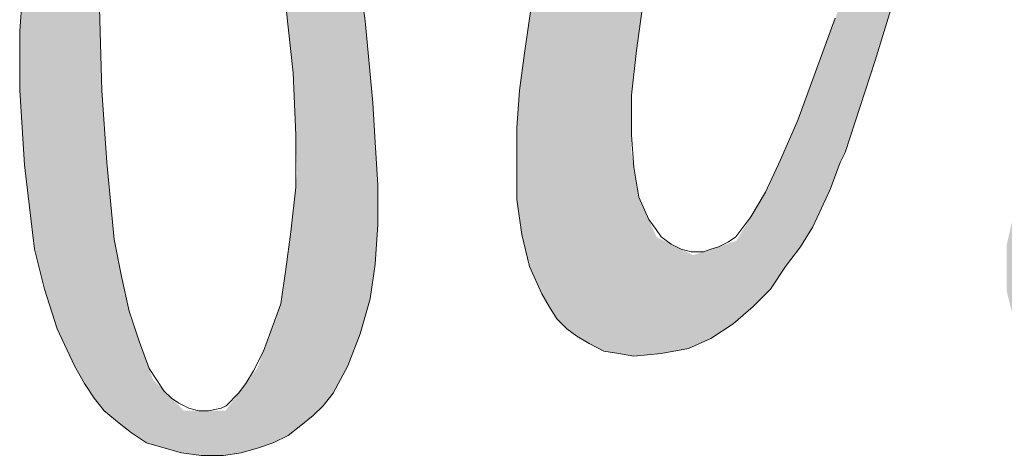
# Model space of a CAD drawing. Units: inches. Extents: x 0 to 910, y 0 to 607.
# Drawn here: x 814 to 829, y 548 to 555 of the extents above; entities that cross this region are included whole.
import ezdxf
from ezdxf.enums import TextEntityAlignment as Align

# ---------------------------------------------------------------- set-up
doc = ezdxf.new("R2010")
doc.units = ezdxf.units.IN
doc.header["$LTSCALE"] = 15
doc.header["$MEASUREMENT"] = 0
doc.layers.get('0').update_dxf_attribs({"linetype": 'CONTINUOUS'})
for name, color, linetype in [('ADA1', 7, 'CONTINUOUS'), ('PLAY', 7, 'CONTINUOUS'), ('TITLEBLOCK', 7, 'CONTINUOUS')]:
    doc.layers.add(name, color=color, linetype=linetype)
doc.styles.add('ROMANS', font='romans.shx', dxfattribs={"height": 8})
doc.styles.add('STYLE1', font='romanc', dxfattribs={"height": 5})

# ---------------------------------------------------------------- blocks, each defined once
blk = doc.blocks.new('lsilogo')
blk.add_hatch(color=256).paths.add_polyline_path([(-15.941, 7.704), (-16.268, 9.229), (-16.432, 10.92), (-16.535, 12.414), (-16.597, 14.763), (-16.689, 15.041), (-16.792, 15.247), (-17.204, 15.453), (-17.514, 15.453), (-17.668, 15.402), (-17.977, 15.196), (-18.08, 14.99), (-18.132, 14.835), (-18.183, 14.577), (-18.183, 14.32), (-18.235, 13.65), (-18.235, 12.414), (-18.132, 10.869), (-18.029, 9.993), (-17.926, 9.117), (-17.72, 8.293), (-17.462, 7.469), (-17.101, 6.696), (-16.895, 6.336), (-16.689, 6.027), (-16.483, 5.769), (-16.174, 5.512), (-15.917, 5.306), (-15.608, 5.1), (-14.886, 4.893), (-14.474, 4.842), (-14.011, 4.842), (-13.65, 4.893), (-13.29, 4.997), (-12.981, 5.1), (-12.672, 5.254), (-12.156, 5.666), (-11.95, 5.872), (-11.744, 6.13), (-11.435, 6.696), (-11.178, 7.366), (-10.972, 8.087), (-10.869, 8.808), (-10.817, 9.632), (-10.817, 10.457), (-10.869, 11.332), (-10.92, 12.156), (-11.075, 13.856), (-11.281, 15.35), (-11.487, 16.638), (-11.641, 18.235), (-11.796, 20.038), (-11.847, 21.943), (-11.847, 23.849), (-11.796, 24.776), (-11.693, 25.704), (-11.59, 26.579), (-11.24, 27.98), (-10.581, 29.517), (-9.612, 30.607), (-8.705, 31.061), (-7.778, 31.061), (-6.657, 30.612), (-5.971, 29.754), (-5.573, 28.163), (-5.512, 26.94), (-5.512, 25.807), (-5.615, 24.622), (-5.769, 23.386), (-5.975, 22.201), (-6.181, 21.068), (-6.645, 18.956), (-7.211, 16.638), (-7.572, 14.629), (-7.778, 13.187), (-7.881, 12.414), (-7.933, 11.641), (-7.933, 10.148), (-7.83, 9.426), (-7.675, 8.757), (-7.417, 8.19), (-7.108, 7.675), (-6.902, 7.469), (-6.696, 7.314), (-6.439, 7.16), (-6.13, 7.005), (-5.512, 6.902), (-4.945, 6.954), (-4.378, 7.057), (-3.915, 7.263), (-3.451, 7.572), (-3.039, 7.933), (-2.679, 8.293), (-2.369, 8.757), (-2.06, 9.169), (-1.803, 9.581), (-1.442, 10.354), (-1.236, 10.92), (-1.133, 11.126), (-0.515, 13.032), (0.052, 14.886), (0.567, 16.432), (1.082, 17.977), (1.597, 19.368), (2.352, 21.085), (2.833, 21.84), (3.297, 22.613), (3.966, 23.283), (4.636, 23.952), (5.357, 24.313), (6.078, 24.725), (6.799, 24.725), (7.332, 24.725), (8.101, 24.263), (8.466, 23.413), (8.355, 21.974), (7.921, 20.673), (7.521, 19.986), (7.16, 19.316), (5.666, 16.947), (4.842, 15.608), (4.069, 14.165), (3.348, 12.672), (2.988, 11.95), (2.73, 11.229), (2.524, 10.56), (2.215, 9.22), (2.215, 8.242), (2.318, 7.83), (2.472, 7.469), (2.679, 7.108), (2.936, 6.799), (3.297, 6.593), (3.709, 6.439), (4.121, 6.336), (4.533, 6.284), (5.1, 6.387), (5.512, 6.542), (5.924, 6.748), (6.336, 7.005), (6.748, 7.314), (7.521, 8.087), (8.242, 9.014), (8.963, 9.993), (9.632, 11.075), (10.92, 13.187), (11.744, 14.526), (12.563, 15.911), (13.032, 16.38), (13.564, 16.913), (14.612, 17.332), (15.623, 17.129), (16.071, 16.458), (16.071, 15.659), (16.071, 15.144), (15.968, 14.577), (15.762, 13.393), (15.608, 12.775), (15.402, 11.796), (15.247, 10.817), (15.144, 9.89), (15.093, 8.963), (15.144, 8.499), (15.196, 8.139), (15.299, 7.727), (15.453, 7.366), (15.659, 7.057), (15.917, 6.799), (16.226, 6.542), (16.586, 6.336), (16.947, 6.181), (17.771, 6.078), (18.08, 6.078), (18.441, 6.13), (18.75, 6.181), (19.368, 6.387), (19.883, 6.593), (20.724, 7.194), (20.81, 7.366), (20.759, 7.521), (20.656, 7.572), (20.584, 7.572), (19.934, 7.211), (19.134, 6.767), (18.647, 6.645), (18.153, 6.504), (17.528, 6.608), (16.792, 6.902), (16.586, 7.314), (16.358, 7.619), (16.13, 8.869), (16.448, 10.667), (16.844, 12.053), (17.256, 13.65), (17.41, 14.423), (17.514, 15.144), (17.565, 15.865), (17.565, 16.483), (17.514, 16.792), (17.307, 17.307), (17.204, 17.514), (16.947, 17.771), (16.586, 17.926), (16.123, 18.029), (15.608, 18.08), (15.093, 18.08), (14.577, 17.977), (14.114, 17.823), (13.65, 17.565), (13.238, 17.307), (12.826, 16.998), (12.465, 16.586), (12.053, 16.226), (11.384, 15.299), (10.714, 14.371), (9.426, 12.362), (8.911, 11.59), (8.448, 10.869), (7.83, 10.096), (6.921, 9.122), (6.336, 8.757), (5.898, 8.444), (4.797, 8.287), (4.238, 8.846), (4.327, 9.735), (4.584, 10.766), (4.997, 11.796), (5.357, 12.569), (6.13, 14.165), (7.005, 15.711), (7.778, 16.998), (8.602, 18.389), (9.169, 19.316), (9.632, 20.192), (9.993, 20.965), (10.251, 21.737), (10.405, 22.407), (10.405, 22.974), (10.354, 23.54), (10.251, 23.798), (10.148, 24.004), (9.993, 24.261), (9.838, 24.416), (9.426, 24.725), (9.014, 24.983), (8.602, 25.137), (7.778, 25.24), (7.057, 25.24), (6.645, 25.189), (6.233, 25.086), (5.821, 24.931), (4.945, 24.556), (4.327, 24.158), (3.657, 23.592), (3.039, 22.922), (2.472, 22.201), (1.957, 21.428), (1.442, 20.604), (1.03, 19.78), (0.567, 18.853), (0.206, 17.977), (-0.515, 16.174), (-1.133, 14.526), (-1.339, 13.908), (-2.112, 11.796), (-2.722, 10.401), (-3.387, 9.293), (-3.915, 9.117), (-4.286, 8.994), (-5.041, 9.371), (-5.409, 10.199), (-5.563, 11.126), (-5.563, 12.311), (-5.46, 13.238), (-5.151, 15.453), (-4.687, 18.904), (-4.636, 19.007), (-4.327, 21.428), (-4.069, 23.643), (-4.069, 23.952), (-4.018, 24.673), (-4.018, 26.373), (-4.224, 27.713), (-4.636, 29.052), (-4.945, 29.618), (-5.306, 30.185), (-5.769, 30.7), (-6.387, 31.112), (-7.005, 31.421), (-7.572, 31.576), (-8.575, 31.676), (-9.014, 31.627), (-9.838, 31.421), (-10.199, 31.267), (-10.56, 31.061), (-10.869, 30.855), (-11.178, 30.597), (-11.693, 30.031), (-12.105, 29.515), (-12.321, 29.119), (-12.672, 28.331), (-12.929, 27.403), (-13.084, 26.837), (-13.187, 26.116), (-13.29, 25.292), (-13.393, 24.313), (-13.444, 23.231), (-13.444, 22.046), (-13.393, 20.656), (-13.29, 19.162), (-13.135, 17.565), (-12.878, 15.762), (-12.723, 14.165), (-12.569, 12.775), (-12.485, 10.691), (-12.62, 9.478), (-12.815, 8.014), (-13.311, 6.651), (-13.972, 5.769), (-14.835, 5.769), (-15.468, 6.402)])
at = {"color": 7, "lineweight": 0}
for points in [[(-5.151, 15.453), (-5.46, 13.238), (-5.563, 12.311), (-5.563, 11.487), (-5.512, 10.817), (-5.409, 10.199), (-5.203, 9.735), (-5.048, 9.529), (-4.945, 9.375), (-4.945, 9.375), (-4.739, 9.22), (-4.533, 9.117), (-4.327, 9.066), (-4.069, 9.066), (-4.069, 9.066), (-3.915, 9.117), (-3.76, 9.169), (-3.554, 9.272), (-3.4, 9.375), (-3.091, 9.787), (-2.782, 10.302), (-2.472, 10.972), (-2.112, 11.796), (-1.339, 13.908)], [(0.052, 14.886), (-0.515, 13.032), (-1.133, 11.126), (-1.133, 11.126), (-1.236, 10.92), (-1.442, 10.354), (-1.803, 9.581), (-2.06, 9.169), (-2.369, 8.757), (-2.679, 8.293), (-3.039, 7.933), (-3.451, 7.572), (-3.915, 7.263), (-4.378, 7.057), (-4.945, 6.954), (-5.512, 6.902), (-5.821, 6.954), (-6.13, 7.005), (-6.13, 7.005), (-6.439, 7.16), (-6.696, 7.314), (-6.902, 7.469), (-7.108, 7.675), (-7.263, 7.933), (-7.417, 8.19), (-7.675, 8.757), (-7.83, 9.426), (-7.933, 10.148), (-7.933, 10.869), (-7.933, 11.641), (-7.881, 12.414), (-7.778, 13.187), (-7.572, 14.629)], [(-11.281, 15.35), (-11.075, 13.856), (-10.92, 12.156), (-10.869, 11.332), (-10.817, 10.457), (-10.817, 9.632), (-10.869, 8.808), (-10.972, 8.087), (-11.178, 7.366), (-11.435, 6.696), (-11.744, 6.13), (-11.95, 5.872), (-12.156, 5.666), (-12.414, 5.46), (-12.672, 5.254), (-12.981, 5.1), (-13.29, 4.997), (-13.65, 4.893), (-14.011, 4.842), (-14.011, 4.842), (-14.474, 4.842), (-14.886, 4.893), (-15.247, 4.997), (-15.608, 5.1), (-15.917, 5.306), (-16.174, 5.512), (-16.483, 5.769), (-16.689, 6.027), (-16.895, 6.336), (-17.101, 6.696), (-17.462, 7.469), (-17.72, 8.293), (-17.926, 9.117), (-18.029, 9.993), (-18.132, 10.869), (-18.235, 12.414), (-18.235, 13.65), (-18.183, 14.32)], [(-16.586, 14.371), (-16.535, 12.414), (-16.432, 10.92), (-16.277, 9.323), (-16.123, 8.551), (-15.968, 7.83), (-15.762, 7.211), (-15.556, 6.645), (-15.247, 6.181), (-15.093, 6.027), (-14.938, 5.924), (-14.732, 5.821), (-14.526, 5.769), (-14.32, 5.769), (-14.062, 5.821), (-14.062, 5.821), (-13.959, 5.872), (-13.702, 6.13), (-13.547, 6.336), (-13.393, 6.593), (-13.187, 7.005), (-13.032, 7.417), (-12.826, 7.984), (-12.723, 8.705), (-12.62, 9.478), (-12.517, 10.405), (-12.517, 11.487), (-12.569, 12.775), (-12.723, 14.165)]]:
    blk.add_lwpolyline(points, dxfattribs=at)
blk = doc.blocks.new('TITLEONE')
at = {"layer": 'TITLEBLOCK', "xscale": 0.7224999999999999, "yscale": 0.7224999999999999, "zscale": 0.7224999999999999}
blk.add_blockref('lsilogo', (788.567, 505.872), dxfattribs=at)
at = {"layer": 'ADA1', "style": 'ROMANS', "width": 0.83}
for tag, p in [('TELEV', (102.608, 80.53)), ('TACR', (159.64, 73.45)), ('TACRR', (206.655, 73.45)), ('TACT', (159.505, 66.147)), ('TACTR', (206.655, 66.147)), ('TGL', (159.505, 58.553)), ('TGLR', (206.607, 58.553)), ('TDTGL', (159.64, 51.719)), ('DTGLR', (206.655, 51.462))]:
    blk.add_attdef(tag, p, '', height=4.275, dxfattribs=at)
at = {"layer": 'PLAY', "style": 'ROMANS', "width": 0.83}
blk.add_attdef('YEARS', text='', height=2.933, dxfattribs=at).set_placement((799.059, 351.529), align=Align.MIDDLE)
blk.add_attdef('YR/MO', (806.592, 350.129), '', height=2.999, dxfattribs=at)
at = {"layer": 'TITLEBLOCK', "style": 'ROMANS'}
for tag, p, height, width in [('INTLS', (783.623, 109.088), 3.884, 0.825), ('COPYRIGHT_DATE', (787.97, 102.346), 2.862, 0.83)]:
    blk.add_attdef(tag, p, '', height=height, dxfattribs=dict(at, width=width))
at = {"layer": 'TITLEBLOCK', "style": 'ROMANS', "width": 0.83}
for tag, p in [('DATE', (754.258, 77.862)), ('DWG', (788.415, 77.651)), ('INITIALS', (826.362, 77.363)), ('DATE', (754.421, 70.187)), ('DWG', (788.415, 69.976)), ('INITIALS', (826.362, 69.689)), ('DATE', (754.421, 62.614)), ('DWG', (788.415, 62.403)), ('INITIALS', (826.362, 62.116))]:
    blk.add_attdef(tag, text='', height=3.2, dxfattribs=at).set_placement(p, align=Align.MIDDLE)
at = {"layer": 'TITLEBLOCK', "style": 'STYLE1', "flags": 4}
for tag, height, p in [('PROJ1', 5.865, (394.918, 23.89)), ('REP1', 5.876, (554.954, 23.938)), ('SYS', 4.887, (676.828, 22.221)), ('REP2', 5.876, (554.954, 13.707)), ('PROJ2', 5.865, (394.918, 13.525)), ('REPCONTACT', 5.219, (554.954, 4.374)), ('LOCATION', 4.887, (394.918, 3.84)), ('NUMBER', 4.887, (676.033, -2.165))]:
    blk.add_attdef(tag, text='', height=height, dxfattribs=at).set_placement(p, align=Align.MIDDLE)

msp = doc.modelspace()

# ---------------------------------------------------------------- block references
at = {"layer": 'TITLEBLOCK'}
msp.add_blockref('TITLEONE', (39, 39), dxfattribs=at)

doc.saveas('drawing.dxf')
